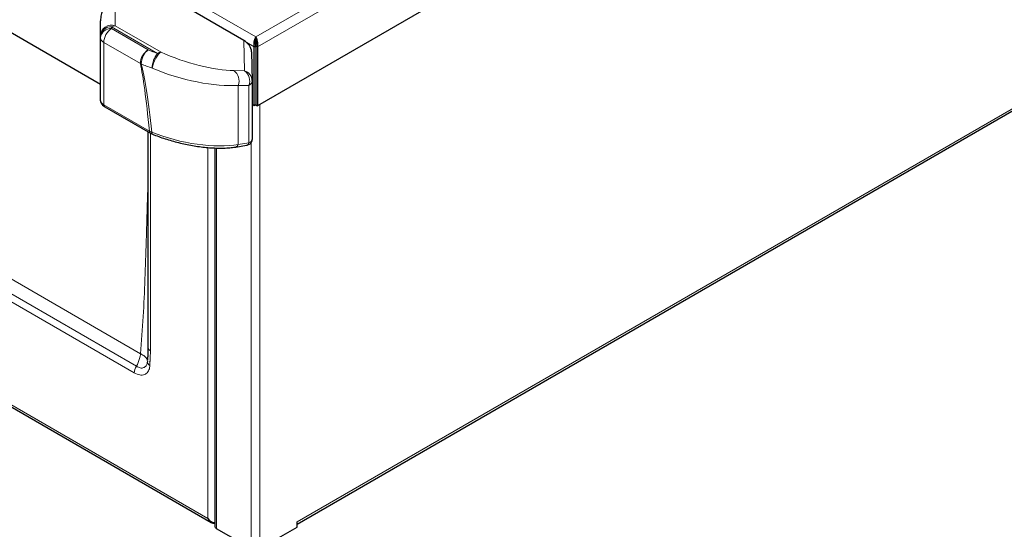
# Model space of a CAD drawing. Units: millimetres. Extents: x 0 to 210, y 0 to 297.
# Drawn here: x 146 to 176, y 99 to 114 of the extents above; entities that cross this region are included whole.
import ezdxf

# ---------------------------------------------------------------- set-up
doc = ezdxf.new("R2010")
doc.units = ezdxf.units.MM

msp = doc.modelspace()

# ---------------------------------------------------------------- linework, layer by layer
at = {"color": 8, "linetype": 'Continuous', "lineweight": 18}
for p, q in [((153.30661, 113.74858), (191.63179, 135.87324)), ((153.35408, 113.4494), (191.86716, 135.68252)), ((123.72597, 130.82512), (153.30661, 113.74858)), ((154.54404, 99.2263), (190.51221, 119.99028)), ((149.85195, 104.26281), (127.47832, 117.17884)), ((127.22744, 116.64094), (149.66372, 103.68874)), ((149.72933, 103.88664), (127.29305, 116.83883)), ((149.09135, 115.87023), (149.09135, 114.08091)), ((125.02503, 114.82494), (151.86613, 99.3299)), ((148.98482, 114.0488), (148.98482, 113.99675)), ((150.36039, 113.2547), (148.98482, 114.0488)), ((148.98482, 113.99675), (150.08127, 113.36378)), ((149.09135, 114.08091), (150.46692, 113.28681)), ((152.96845, 112.73475), (152.94796, 113.64386)), ((149.84565, 112.94845), (148.7492, 113.58142)), ((148.7492, 113.58142), (148.7492, 111.71616)), ((153.25913, 113.4494), (153.04055, 113.57558)), ((152.6471, 112.73725), (152.96845, 112.73475)), ((152.77628, 110.52858), (152.77628, 112.29689)), ((153.09762, 112.29439), (152.77628, 112.29689)), ((153.09762, 110.58049), (153.09762, 112.29439)), ((148.7492, 111.71616), (150.11738, 110.92632)), ((153.42681, 111.72493), (153.42681, 98.42891)), ((150.11738, 110.92632), (150.19176, 110.89447)), ((150.14555, 104.34721), (150.14555, 110.8682)), ((151.86647, 99.33009), (151.86647, 110.43549)), ((152.13045, 110.41975), (152.13045, 99.02489)), ((152.77628, 110.52858), (153.09762, 110.58049)), ((153.16283, 110.58174), (153.16283, 98.42891)), ((150.13089, 103.9068), (150.14555, 104.34721)), ((150.11096, 104.02893), (150.10823, 104.03961))]:
    msp.add_line(p, q, dxfattribs=at)
at = {"color": 7, "linetype": 'Continuous', "lineweight": 25}
for p, q in [((191.86716, 133.91607), (153.35408, 111.68295)), ((121.98384, 127.72993), (148.65149, 112.33502)), ((154.54404, 99.16315), (190.47354, 119.90481)), ((152.94796, 113.64386), (149.09135, 115.87023)), ((124.99702, 114.77797), (151.97147, 99.20595)), ((148.65149, 113.77662), (148.65149, 114.22964)), ((148.65149, 113.72457), (148.65149, 113.77662)), ((148.65149, 111.83819), (148.65149, 113.72457)), ((153.31446, 113.67297), (153.30068, 113.67381)), ((153.30661, 113.74858), (153.30661, 113.69414)), ((153.17556, 113.30549), (153.19524, 112.4317)), ((153.25913, 113.4494), (153.30627, 113.47661)), ((153.25913, 111.68295), (153.25913, 113.4494)), ((153.30627, 113.47661), (153.30627, 111.71016)), ((153.35408, 113.4494), (153.30694, 113.47661)), ((153.30694, 113.47661), (153.30694, 111.71016)), ((153.35408, 113.4494), (153.35408, 111.68295)), ((153.19524, 112.4317), (153.19524, 110.67596)), ((148.77679, 111.65794), (150.14497, 110.8681)), ((153.25913, 111.68295), (153.19524, 111.71983)), ((153.30627, 111.71016), (153.25913, 111.68295)), ((153.30694, 111.71016), (153.35408, 111.68295)), ((150.07135, 110.9106), (150.07135, 104.45062)), ((152.07578, 110.42191), (152.07578, 99.10109)), ((152.70326, 110.45138), (153.0246, 110.50329)), ((151.86613, 99.3299), (151.86647, 99.33009)), ((154.54404, 99.07387), (154.54404, 99.2263)), ((153.16283, 98.42891), (152.13045, 99.02489)), ((153.42681, 98.42891), (154.54404, 99.07387))]:
    msp.add_line(p, q, dxfattribs=at)
at = {"color": 7, "linetype": 'Continuous', "lineweight": 25, "flags": 128}
for points in [[(153.31237, 113.48111), (153.30735, 113.50706), (153.2915, 113.55916)], [(151.86613, 99.3299), (151.86608, 99.33002), (151.86606, 99.33013), (151.86608, 99.33023), (151.86613, 99.33028), (151.86621, 99.3303), (151.8663, 99.33027), (151.86639, 99.3302), (151.86647, 99.33009)]]:
    msp.add_lwpolyline(points, dxfattribs=at)
at = {"color": 8, "linetype": 'Continuous', "lineweight": 18, "flags": 128}
for points in [[(150.46692, 113.28681), (150.43181, 113.26704), (150.39217, 113.22923), (150.35051, 113.17578), (150.30948, 113.11007), (150.27168, 113.03628), (150.2395, 112.95907), (150.21499, 112.88336), (150.1997, 112.81393)], [(150.2056, 110.83853), (150.20221, 110.84047), (150.19714, 110.8462), (150.19349, 110.8547), (150.19135, 110.86577), (150.19077, 110.87913), (150.19176, 110.89447)]]:
    msp.add_lwpolyline(points, dxfattribs=at)
at = {"color": 8, "linetype": 'Continuous', "lineweight": 18}
for centre, radius, start, end in [((148.98281, 113.76774), 0.33145, 70.885246, 178.464872), ((148.95705, 113.74261), 0.30745, 84.817422, 173.64866), ((148.95705, 113.69056), 0.30745, 84.817422, 173.64866), ((149.25913, 113.56663), 0.51014, 122.527686, 178.338418), ((149.09774, 113.86695), 0.21406, 91.711042, 121.838647), ((148.82717, 113.73957), 0.17632, 184.879693, 243.755317), ((150.35558, 112.93366), 0.51014, 122.527686, 178.338418), ((150.43202, 112.92402), 0.5625, 128.575249, 178.08295), ((151.03024, 115.38043), 2.22877, 244.799977, 252.509647), ((150.91375, 112.80328), 0.71413, 140.793197, 179.14573), ((150.47332, 113.07285), 0.21406, 91.711042, 121.838647), ((149.92755, 113.24632), 0.30892, 254.626333, 259.231241), ((150.99134, 115.32615), 2.634, 244.799977, 252.509647), ((152.42852, 112.43401), 0.37381, 338.480782, 54.21557), ((152.74987, 112.4315), 0.37381, 338.480782, 54.21557), ((152.87361, 112.42738), 0.32166, 0.768313, 72.852614), ((153.02897, 112.44655), 0.16693, 294.281775, 354.894655), ((148.81328, 111.71088), 0.06429, 175.290721, 235.420874), ((150.18138, 110.92102), 0.06421, 175.268154, 235.680859), ((152.68156, 110.54503), 0.09613, 283.020843, 350.145038), ((153.0029, 110.59695), 0.09614, 283.046528, 350.143379), ((150.19868, 104.46366), 0.12799, 185.845203, 245.474938), ((150.03941, 103.67401), 0.37598, 145.560258, 177.75359), ((150.19724, 104.02943), 0.13943, 178.15416, 241.585793)]:
    msp.add_arc(centre, radius, start, end, dxfattribs=at)
at = {"color": 7, "linetype": 'Continuous', "lineweight": 25}
for centre, radius, start, end in [((152.86192, 112.43045), 0.33333, 0, 1.290642), ((152.1692, 99.1104), 0.09388, 185.694799, 245.625342)]:
    msp.add_arc(centre, radius, start, end, dxfattribs=at)
for centre, major_axis, ratio, start_param, end_param in [((152.84005, 113.40103), (0.29719, -0.21871), 0.71191732, 0.4825928, 1.72592118), ((151.99813, 99.4061), (-0.07858, 0.2142), 0.66248124, 1.68535265, 3.13510599), ((151.99846, 99.40629), (-0.14623, 0.17514), 0.66247716, 1.45612491, 2.66860166)]:
    msp.add_ellipse(centre, major_axis=major_axis, ratio=ratio, start_param=start_param, end_param=end_param, dxfattribs=at)
at = {"color": 8, "linetype": 'Continuous', "lineweight": 18}
for centre, major_axis, ratio, start_param, end_param in [((151.35074, 113.48563), (1.82715, -0.57737), 0.26065033, 4.29153766, 5.5799659), ((151.00859, 56.87458), (-1.31412, 56.42438), 0.02265618, 5.99163176, 6.17113628), ((151.24421, 57.01772), (-1.55706, 56.29029), 0.02676574, 5.98855068, 6.16847446), ((151.24421, 113.18133), (2.15887, -0.59496), 0.30869341, 4.29422695, 5.58265519), ((148.98482, 111.79732), (0.33249, -0.05185), 0.45799979, 3.21289708, 3.99863786), ((151.24421, 111.41302), (2.15924, -0.48973), 0.36601518, 4.28799724, 5.58061212), ((152.86192, 110.71656), (0.33254, -0.0519), 0.44392397, 5.56696385, 6.35881973)]:
    msp.add_ellipse(centre, major_axis=major_axis, ratio=ratio, start_param=start_param, end_param=end_param, dxfattribs=at)
at = {"color": 7, "linetype": 'Continuous', "lineweight": 25}
for points, knots in [([(148.68976, 114.77622), (148.69539, 114.77769), (148.71439, 114.78263), (148.7417, 114.74227), (148.74781, 114.67037), (148.71682, 114.56018), (148.66668, 114.41361), (148.6566, 114.2915), (148.65149, 114.22964)], [0, 0, 0, 0, 0.07896132, 0.26620935, 0.45683936, 0.65339762, 0.82441572, 1, 1, 1, 1]), ([(153.30661, 113.74858), (153.30122, 113.74091), (153.29591, 113.73229), (153.28559, 113.71315), (153.28056, 113.70251), (153.2713, 113.67996), (153.26706, 113.66802), (153.25951, 113.64281), (153.2562, 113.62943), (153.25096, 113.60233), (153.24898, 113.5885), (153.24652, 113.56028), (153.24604, 113.54588), (153.24677, 113.51766), (153.24796, 113.50369), (153.25217, 113.47604), (153.25519, 113.46245), (153.25913, 113.4494)], [0, 0, 0, 0, 0.125, 0.125, 0.25, 0.25, 0.375, 0.375, 0.5, 0.5, 0.625, 0.625, 0.75, 0.75, 0.875, 0.875, 1, 1, 1, 1]), ([(153.30661, 113.69414), (153.30205, 113.68239), (153.29762, 113.66818), (153.29042, 113.6348), (153.28782, 113.61648), (153.28601, 113.57693), (153.28683, 113.5566), (153.29307, 113.51552), (153.29837, 113.49555), (153.30627, 113.47661)], [0, 0, 0, 0, 0.25, 0.25, 0.5, 0.5, 0.75, 0.75, 1, 1, 1, 1]), ([(153.35408, 113.4494), (153.36191, 113.4753), (153.36606, 113.50331), (153.36755, 113.56002), (153.36489, 113.58871), (153.35437, 113.64309), (153.34651, 113.66877), (153.32797, 113.71392), (153.31729, 113.73337), (153.30661, 113.74858)], [0, 0, 0, 0, 0.25, 0.25, 0.5, 0.5, 0.75, 0.75, 1, 1, 1, 1]), ([(153.30694, 113.47661), (153.31477, 113.49538), (153.32014, 113.51556), (153.32636, 113.55639), (153.3272, 113.57702), (153.3254, 113.61629), (153.32277, 113.63491), (153.31563, 113.66802), (153.31112, 113.6825), (153.30661, 113.69414)], [0, 0, 0, 0, 0.25, 0.25, 0.5, 0.5, 0.75, 0.75, 1, 1, 1, 1]), ([(148.65149, 111.83819), (148.65346, 111.81927), (148.65718, 111.78369), (148.68227, 111.73793), (148.7164, 111.69914), (148.7498, 111.67396), (148.77221, 111.66066), (148.77679, 111.65794)], [0, 0, 0, 0, 0.23655287, 0.44482951, 0.66828454, 0.9322216, 1, 1, 1, 1]), ([(150.14538, 110.86829), (150.15198, 110.86439), (150.17059, 110.85339), (150.19263, 110.8449), (150.20685, 110.83942)], [0, 0, 0, 0, 0.35481523, 1, 1, 1, 1]), ([(150.20561, 110.83852), (150.23757, 110.82556), (150.33054, 110.78785), (150.4911, 110.72929), (150.68813, 110.66523), (150.89053, 110.60746), (151.09641, 110.55643), (151.30403, 110.51265), (151.51153, 110.47656), (151.71703, 110.44858), (151.91865, 110.42908), (152.11449, 110.41838), (152.30278, 110.41671), (152.48162, 110.42442), (152.61337, 110.43759), (152.68464, 110.44852), (152.70326, 110.45138)], [0, 0, 0, 0, 0.03902655, 0.11352387, 0.18835288, 0.26364044, 0.33949192, 0.41598523, 0.49317208, 0.57107991, 0.64971505, 0.72906725, 0.80911594, 0.88983829, 0.97121814, 1, 1, 1, 1]), ([(153.0246, 110.50329), (153.03814, 110.50599), (153.06912, 110.51217), (153.11367, 110.53171), (153.15607, 110.56578), (153.18591, 110.61244), (153.19516, 110.65257), (153.19522, 110.67435), (153.19522, 110.67778)], [0, 0, 0, 0, 0.163733, 0.37460962, 0.57046548, 0.76579206, 0.96301487, 1, 1, 1, 1]), ([(150.07135, 104.45074), (150.07135, 104.447), (150.07136, 104.35375), (150.07015, 104.22476), (150.06142, 104.1047), (150.05878, 104.06835)], [0, 0, 0, 0, 0.028290435, 0.705856226, 1, 1, 1, 1])]:
    msp.add_open_spline(points, degree=3, knots=knots, dxfattribs=at)
at = {"color": 8, "linetype": 'Continuous', "lineweight": 18}
for points, knots in [([(150.07135, 109.25242), (150.06883, 109.19116), (150.04665, 108.65176), (150.02658, 107.73207), (149.98574, 106.50062), (149.9372, 105.37554), (149.88036, 104.63359), (149.85195, 104.26281)], [0, 0, 0, 0, 0.03679456, 0.3239907, 0.54957069, 0.77490786, 1, 1, 1, 1]), ([(149.85195, 104.26281), (149.8519, 104.26239), (149.85102, 104.2551), (149.8484, 104.23552), (149.83265, 104.13973), (149.79738, 104.02553), (149.749, 103.9232), (149.7337, 103.89476), (149.72933, 103.88664)], [0, 0, 0, 0, 0.00338817, 0.05782808, 0.15489806, 0.75726053, 0.93069, 1, 1, 1, 1]), ([(150.05788, 104.03392), (150.05561, 104.06035), (150.05087, 104.11555), (149.97546, 104.18775), (149.90526, 104.23349), (149.8724, 104.25205), (149.85782, 104.25978), (149.85228, 104.26264), (149.85195, 104.26281)], [0, 0, 0, 0, 0.35701798, 0.74565576, 0.89304777, 0.96007153, 0.99766057, 1, 1, 1, 1]), ([(149.66372, 103.68874), (149.71883, 103.6631), (149.82911, 103.61177), (149.97294, 103.62682), (150.07674, 103.70819), (150.12107, 103.81526), (150.12895, 103.88871), (150.13089, 103.9068)], [0, 0, 0, 0, 0.23857431, 0.4774746, 0.70421352, 0.92715837, 1, 1, 1, 1]), ([(150.05788, 104.03392), (150.0565, 104.02106), (150.0509, 103.96892), (150.01967, 103.89329), (149.94662, 103.83669), (149.84516, 103.82812), (149.76808, 103.86706), (149.72933, 103.88664)], [0, 0, 0, 0, 0.072589408, 0.294276132, 0.519867296, 0.75868936, 1, 1, 1, 1])]:
    msp.add_open_spline(points, degree=3, knots=knots, dxfattribs=at)

doc.saveas('drawing.dxf')
